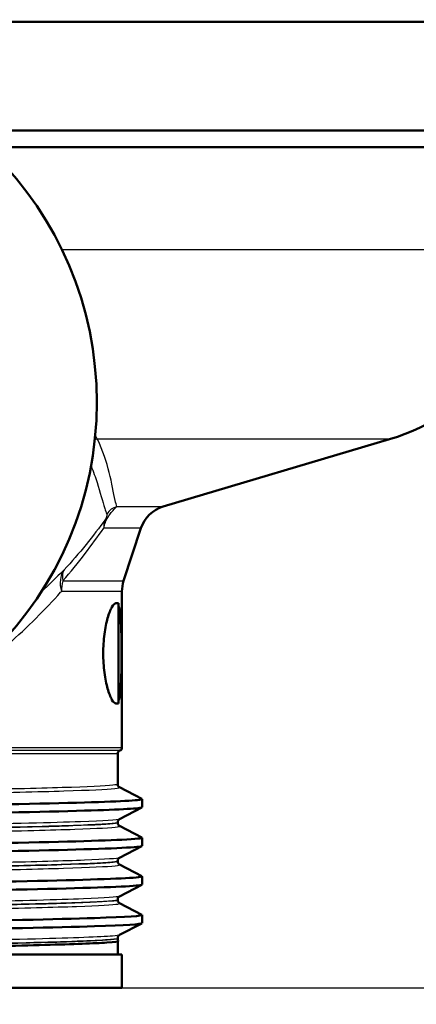
# Model space of a CAD drawing. Units: millimetres. Extents: x 0 to 2100, y 0 to 2970.
# Drawn here: x 717 to 740, y 1605 to 1663 of the extents above; entities that cross this region are included whole.
import ezdxf

# ---------------------------------------------------------------- set-up
doc = ezdxf.new("R2010")
doc.units = ezdxf.units.MM
doc.header["$LTSCALE"] = 10
for name, color, linetype, lineweight in [('Dimensions(ISO)', 7, 'Continuous', 25), ('Visible Edges(ISO)', 7, 'Continuous', 50), ('Visible Tangent Edges(ISO)', 7, 'Continuous', 25)]:
    doc.layers.add(name, color=color, linetype=linetype, lineweight=lineweight)
doc.styles.add('Text_3.5mm', font='arial.ttf', dxfattribs={"width": 0.9})
doc.dimstyles.new('KS-STANDARD', dxfattribs={"dimscale": 10, "dimtxt": 3.5, "dimasz": 2.5, "dimexe": 3.175, "dimexo": 0, "dimgap": 0.8, "dimtad": 1, "dimdec": 1, "dimrnd": 1e-08, "dimtxsty": 'Text_3.5mm', "dimcen": 0.09, "dimdle": 10, "dimclrd": 7, "dimclre": 7, "dimclrt": 7, "dimadec": 0, "dimazin": 2, "dimtfac": 0.714286, "dimtdec": 4, "dimtmove": 0, "dimatfit": 3, "dimfxl": 1, "dimtolj": 1, "dimlwd": 25, "dimlwe": 25, "dimarcsym": 0})

# ---------------------------------------------------------------- blocks, each defined once
blk = doc.blocks.new('*D6')
at = {"layer": 'Defpoints', "color": 0, "linetype": 'Continuous', "transparency": 16777216}
for p in [(1000.138, 1836.538), (1100.138, 1836.538), (722.638, 1605.538)]:
    blk.add_point(p, dxfattribs=at)
at = {"layer": 'Dimensions(ISO)', "color": 7, "linetype": 'Continuous', "lineweight": 25, "transparency": 16777216}
for p, q in [((1000.138, 1836.538), (1131.888, 1836.538)), ((1100.138, 1630.538), (1100.138, 1811.538)), ((722.638, 1605.538), (1131.888, 1605.538))]:
    blk.add_line(p, q, dxfattribs=at)
at = {"layer": 'Dimensions(ISO)', "color": 7, "linetype": 'Continuous', "transparency": 16777216}
for points in [[(1095.971, 1811.538), (1104.304, 1811.538), (1100.138, 1836.538)], [(1095.971, 1630.538), (1104.304, 1630.538), (1100.138, 1605.538)]]:
    blk.add_solid(points, dxfattribs=at)
at = {"layer": 'Dimensions(ISO)', "color": 7, "linetype": 'Continuous', "lineweight": 25, "transparency": 16777216, "insert": (1074.256, 1689.011), "char_height": 35, "attachment_point": 4, "rotation": 90, "style": 'Text_3.5mm'}
blk.add_mtext('\\A1;231', dxfattribs=at)
blk = doc.blocks.new('*D9')
at = {"layer": 'Defpoints', "color": 0, "linetype": 'Continuous', "transparency": 16777216}
for p in [(722.638, 1605.538), (897.138, 960.238), (1100.138, 960.238)]:
    blk.add_point(p, dxfattribs=at)
at = {"layer": 'Dimensions(ISO)', "color": 7, "linetype": 'Continuous', "lineweight": 25, "transparency": 16777216}
for p, q in [((722.638, 1605.538), (1131.888, 1605.538)), ((1100.138, 1580.538), (1100.138, 985.238)), ((897.138, 960.238), (1131.888, 960.238))]:
    blk.add_line(p, q, dxfattribs=at)
at = {"layer": 'Dimensions(ISO)', "color": 7, "linetype": 'Continuous', "transparency": 16777216}
for points in [[(1095.971, 1580.538), (1104.304, 1580.538), (1100.138, 1605.538)], [(1095.971, 985.238), (1104.304, 985.238), (1100.138, 960.238)]]:
    blk.add_solid(points, dxfattribs=at)
at = {"layer": 'Dimensions(ISO)', "color": 7, "linetype": 'Continuous', "lineweight": 25, "transparency": 16777216, "insert": (1074.268, 1229.03), "char_height": 35, "attachment_point": 4, "rotation": 90, "style": 'Text_3.5mm'}
blk.add_mtext('\\A1;\\fArial|b0|i0;~ 645', dxfattribs=at)

msp = doc.modelspace()

# ---------------------------------------------------------------- linework, layer by layer
at = {"layer": 'Visible Edges(ISO)'}
for p, q in [((763.138, 1663.288), (637.138, 1663.288)), ((763.138, 1656.788), (713.439, 1656.788)), ((762.138, 1655.788), (714.575, 1655.788)), ((725.105, 1634.312), (738.626, 1638.335)), ((722.738, 1629.87), (723.776, 1633.021)), ((722.638, 1619.908), (722.638, 1629.244)), ((722.279, 1628.538), (722.438, 1628.538)), ((722.438, 1622.538), (722.438, 1628.538)), ((722.279, 1622.538), (722.438, 1622.538)), ((722.388, 1617.715), (722.388, 1619.538)), ((722.495, 1617.532), (723.827, 1616.838)), ((723.838, 1616.337), (723.838, 1616.827)), ((723.827, 1616.326), (722.495, 1615.632)), ((722.388, 1615.406), (722.388, 1615.448)), ((722.495, 1615.223), (723.827, 1614.529)), ((723.838, 1614.028), (723.838, 1614.518)), ((723.827, 1614.017), (722.495, 1613.323)), ((722.388, 1613.097), (722.388, 1613.139)), ((722.495, 1612.914), (723.827, 1612.22)), ((723.838, 1611.719), (723.838, 1612.209)), ((723.827, 1611.708), (722.495, 1611.014)), ((722.388, 1610.788), (722.388, 1610.83)), ((722.495, 1610.605), (723.827, 1609.911)), ((723.838, 1609.41), (723.838, 1609.9)), ((723.827, 1609.399), (722.495, 1608.705)), ((722.388, 1608.479), (722.388, 1608.521)), ((722.388, 1607.538), (722.388, 1608.321)), ((722.638, 1607.538), (677.638, 1607.538)), ((722.638, 1605.538), (722.638, 1607.538)), ((722.638, 1605.538), (677.638, 1605.538))]:
    msp.add_line(p, q, dxfattribs=at)
msp.add_circle((700.138, 1640.538), 21, dxfattribs=at)
for centre, radius, start, end in [((735.061, 1650.316), 12.5, 286.56854, 357), ((725.676, 1632.395), 2, 106.56854, 161.76808), ((724.638, 1629.244), 2, 161.76808, 180), ((722.588, 1619.538), 0.2, 112.02431, 180), ((722.438, 1619.908), 0.2, 292.02431, 0)]:
    msp.add_arc(centre, radius, start, end, dxfattribs=at)
for points, knots in [([(721.521, 1625.538), (721.521, 1625.915), (721.546, 1626.316), (721.642, 1627.05), (721.712, 1627.384), (721.861, 1627.917), (721.951, 1628.15), (722.126, 1628.461), (722.21, 1628.538), (722.279, 1628.538)], [0, 0, 0, 0, 0.1131986, 0.1131986, 0.2263972, 0.2263972, 0.3426092, 0.3426092, 0.4588212, 0.4588212, 0.4588212, 0.4588212]), ([(722.438, 1628.364), (722.444, 1628.347), (722.45, 1628.329), (722.503, 1628.157), (722.537, 1627.926), (722.581, 1627.391), (722.596, 1627.054), (722.612, 1626.316), (722.615, 1625.914), (722.615, 1625.161), (722.612, 1624.759), (722.596, 1624.021), (722.581, 1623.684), (722.537, 1623.149), (722.503, 1622.918), (722.45, 1622.746), (722.444, 1622.728), (722.438, 1622.711)], [0.5587219, 0.5587219, 0.5587219, 0.5587219, 0.5728267, 0.5728267, 0.6868322, 0.6868322, 0.799784, 0.799784, 0.9127359, 0.9127359, 1.0256877, 1.0256877, 1.1386395, 1.1386395, 1.252645, 1.252645, 1.2667499, 1.2667499, 1.2667499, 1.2667499]), ([(722.279, 1622.538), (722.21, 1622.538), (722.126, 1622.614), (721.951, 1622.925), (721.861, 1623.158), (721.712, 1623.691), (721.642, 1624.025), (721.546, 1624.759), (721.521, 1625.16), (721.521, 1625.538)], [1.3666505, 1.3666505, 1.3666505, 1.3666505, 1.4828626, 1.4828626, 1.5990746, 1.5990746, 1.7122732, 1.7122732, 1.8254718, 1.8254718, 1.8254718, 1.8254718]), ([(722.388, 1617.715), (722.388, 1617.688), (722.393, 1617.661), (722.41, 1617.616), (722.421, 1617.599), (722.442, 1617.573), (722.451, 1617.563), (722.468, 1617.549), (722.475, 1617.544), (722.486, 1617.536), (722.491, 1617.534), (722.495, 1617.532)], [61.03782855, 61.03782855, 61.03782855, 61.03782855, 61.0518131, 61.0518131, 61.06579765, 61.06579765, 61.0797822, 61.0797822, 61.09376675, 61.09376675, 61.1077513, 61.1077513, 61.1077513, 61.1077513]), ([(676.443, 1615.672), (676.441, 1615.694), (676.558, 1615.715), (676.795, 1615.736), (677.625, 1615.811), (679.925, 1615.885), (683.295, 1615.959), (686.661, 1616.033), (691.081, 1616.108), (695.786, 1616.182), (700.486, 1616.256), (705.45, 1616.33), (709.815, 1616.404), (714.177, 1616.478), (717.922, 1616.552), (720.4, 1616.626), (722.757, 1616.697), (723.959, 1616.767), (723.827, 1616.838)], [24.190263, 24.190263, 24.190263, 24.190263, 24.364251, 24.364251, 24.364251, 24.970593, 24.970593, 24.970593, 25.576392, 25.576392, 25.576392, 26.181693, 26.181693, 26.181693, 26.786542, 26.786542, 26.786542, 27.361634, 27.361634, 27.361634, 27.361634]), ([(676.455, 1615.171), (676.405, 1615.196), (676.517, 1615.221), (676.795, 1615.246), (677.625, 1615.32), (679.925, 1615.395), (683.295, 1615.469), (686.661, 1615.543), (691.081, 1615.617), (695.786, 1615.691), (700.486, 1615.766), (705.45, 1615.84), (709.815, 1615.914), (714.177, 1615.988), (717.922, 1616.062), (720.4, 1616.136), (722.635, 1616.203), (723.831, 1616.27), (723.837, 1616.337)], [24.160486, 24.160486, 24.160486, 24.160486, 24.364251, 24.364251, 24.364251, 24.970593, 24.970593, 24.970593, 25.576392, 25.576392, 25.576392, 26.181693, 26.181693, 26.181693, 26.786542, 26.786542, 26.786542, 27.331856, 27.331856, 27.331856, 27.331856]), ([(722.388, 1615.448), (722.388, 1615.476), (722.393, 1615.503), (722.41, 1615.547), (722.421, 1615.564), (722.442, 1615.591), (722.451, 1615.6), (722.468, 1615.615), (722.475, 1615.62), (722.486, 1615.627), (722.491, 1615.63), (722.495, 1615.632)], [12.35493287, 12.35493287, 12.35493287, 12.35493287, 12.36904759, 12.36904759, 12.38316232, 12.38316232, 12.39727704, 12.39727704, 12.41139177, 12.41139177, 12.4255065, 12.4255065, 12.4255065, 12.4255065]), ([(722.388, 1615.406), (722.388, 1615.379), (722.393, 1615.352), (722.41, 1615.308), (722.421, 1615.29), (722.442, 1615.264), (722.451, 1615.254), (722.468, 1615.24), (722.475, 1615.235), (722.486, 1615.227), (722.491, 1615.225), (722.495, 1615.223)], [47.0070363, 47.0070363, 47.0070363, 47.0070363, 47.02102009, 47.02102009, 47.03500388, 47.03500388, 47.04898766, 47.04898766, 47.06297145, 47.06297145, 47.07695524, 47.07695524, 47.07695524, 47.07695524]), ([(676.444, 1613.363), (676.448, 1613.412), (677.079, 1613.461), (678.31, 1613.51), (680.174, 1613.585), (683.407, 1613.659), (687.447, 1613.733), (691.486, 1613.807), (696.314, 1613.881), (701.092, 1613.955), (705.868, 1614.03), (710.574, 1614.104), (714.393, 1614.178), (718.211, 1614.252), (721.125, 1614.326), (722.63, 1614.4), (723.502, 1614.443), (723.9, 1614.486), (723.819, 1614.529)], [17.907078, 17.907078, 17.907078, 17.907078, 18.30726, 18.30726, 18.30726, 18.91283, 18.91283, 18.91283, 19.518156, 19.518156, 19.518156, 20.123249, 20.123249, 20.123249, 20.728121, 20.728121, 20.728121, 21.078448, 21.078448, 21.078448, 21.078448]), ([(676.454, 1612.862), (676.358, 1612.915), (676.987, 1612.967), (678.31, 1613.02), (680.174, 1613.094), (683.407, 1613.168), (687.447, 1613.243), (691.486, 1613.317), (696.314, 1613.391), (701.092, 1613.465), (705.868, 1613.539), (710.574, 1613.613), (714.393, 1613.687), (718.211, 1613.762), (721.125, 1613.836), (722.63, 1613.91), (723.428, 1613.949), (723.829, 1613.988), (723.83, 1614.028)], [17.8773, 17.8773, 17.8773, 17.8773, 18.30726, 18.30726, 18.30726, 18.91283, 18.91283, 18.91283, 19.518156, 19.518156, 19.518156, 20.123249, 20.123249, 20.123249, 20.728121, 20.728121, 20.728121, 21.048671, 21.048671, 21.048671, 21.048671]), ([(722.388, 1613.139), (722.388, 1613.167), (722.393, 1613.194), (722.41, 1613.238), (722.421, 1613.255), (722.442, 1613.282), (722.451, 1613.291), (722.468, 1613.306), (722.475, 1613.311), (722.486, 1613.318), (722.491, 1613.321), (722.495, 1613.323)], [26.47446042, 26.47446042, 26.47446042, 26.47446042, 26.48857543, 26.48857543, 26.50269043, 26.50269043, 26.51680543, 26.51680543, 26.53092044, 26.53092044, 26.54503544, 26.54503544, 26.54503544, 26.54503544]), ([(722.388, 1613.097), (722.388, 1613.07), (722.393, 1613.043), (722.41, 1612.999), (722.421, 1612.981), (722.442, 1612.955), (722.451, 1612.945), (722.468, 1612.931), (722.475, 1612.926), (722.486, 1612.918), (722.491, 1612.916), (722.495, 1612.914)], [32.9761211, 32.9761211, 32.9761211, 32.9761211, 32.99012365, 32.99012365, 33.00412621, 33.00412621, 33.01812876, 33.01812876, 33.03213131, 33.03213131, 33.04613386, 33.04613386, 33.04613386, 33.04613386]), ([(676.438, 1611.054), (676.439, 1611.127), (677.884, 1611.201), (680.534, 1611.274), (683.302, 1611.35), (687.374, 1611.426), (692.002, 1611.503), (696.515, 1611.577), (701.535, 1611.652), (706.181, 1611.726), (710.825, 1611.801), (715.075, 1611.875), (718.188, 1611.95), (721.298, 1612.024), (723.259, 1612.099), (723.725, 1612.173), (723.823, 1612.189), (723.855, 1612.204), (723.824, 1612.22)], [11.623893, 11.623893, 11.623893, 11.623893, 12.220624, 12.220624, 12.220624, 12.844269, 12.844269, 12.844269, 13.452549, 13.452549, 13.452549, 14.060481, 14.060481, 14.060481, 14.668078, 14.668078, 14.668078, 14.795263, 14.795263, 14.795263, 14.795263]), ([(676.448, 1610.553), (676.443, 1610.556), (676.44, 1610.559), (676.438, 1610.561), (676.402, 1610.635), (677.851, 1610.709), (680.534, 1610.783), (683.302, 1610.86), (687.374, 1610.936), (692.002, 1611.012), (696.515, 1611.087), (701.535, 1611.162), (706.181, 1611.236), (710.825, 1611.31), (715.075, 1611.385), (718.188, 1611.459), (721.298, 1611.534), (723.259, 1611.608), (723.725, 1611.683), (723.8, 1611.695), (723.837, 1611.707), (723.835, 1611.719)], [11.594115, 11.594115, 11.594115, 11.594115, 11.616339, 11.616339, 11.616339, 12.220624, 12.220624, 12.220624, 12.844269, 12.844269, 12.844269, 13.452549, 13.452549, 13.452549, 14.060481, 14.060481, 14.060481, 14.668078, 14.668078, 14.668078, 14.765485, 14.765485, 14.765485, 14.765485]), ([(722.388, 1610.83), (722.388, 1610.858), (722.393, 1610.885), (722.41, 1610.929), (722.421, 1610.946), (722.442, 1610.973), (722.451, 1610.982), (722.468, 1610.997), (722.475, 1611.002), (722.486, 1611.009), (722.491, 1611.012), (722.495, 1611.014)], [40.59399069, 40.59399069, 40.59399069, 40.59399069, 40.60810618, 40.60810618, 40.62222167, 40.62222167, 40.63633716, 40.63633716, 40.65045264, 40.65045264, 40.66456813, 40.66456813, 40.66456813, 40.66456813]), ([(722.388, 1610.788), (722.388, 1610.761), (722.393, 1610.734), (722.41, 1610.69), (722.421, 1610.672), (722.442, 1610.646), (722.451, 1610.636), (722.468, 1610.622), (722.475, 1610.617), (722.486, 1610.609), (722.491, 1610.607), (722.495, 1610.605)], [18.94492572, 18.94492572, 18.94492572, 18.94492572, 18.95896601, 18.95896601, 18.97300631, 18.97300631, 18.98704661, 18.98704661, 19.0010869, 19.0010869, 19.0151272, 19.0151272, 19.0151272, 19.0151272]), ([(696.994, 1609.274), (701.732, 1609.348), (706.657, 1609.422), (710.915, 1609.496), (715.172, 1609.57), (718.742, 1609.644), (721.007, 1609.718), (722.967, 1609.783), (723.942, 1609.847), (723.825, 1609.911)], [6.778471, 6.778471, 6.778471, 6.778471, 7.38358, 7.38358, 7.38358, 7.988575, 7.988575, 7.988575, 8.512078, 8.512078, 8.512078, 8.512078]), ([(696.994, 1608.783), (701.732, 1608.857), (706.657, 1608.932), (710.915, 1609.006), (715.172, 1609.08), (718.742, 1609.154), (721.007, 1609.228), (722.856, 1609.289), (723.828, 1609.349), (723.835, 1609.41)], [6.778471, 6.778471, 6.778471, 6.778471, 7.38358, 7.38358, 7.38358, 7.988575, 7.988575, 7.988575, 8.4823, 8.4823, 8.4823, 8.4823]), ([(722.388, 1608.521), (722.388, 1608.549), (722.393, 1608.576), (722.41, 1608.62), (722.421, 1608.637), (722.442, 1608.664), (722.451, 1608.673), (722.468, 1608.688), (722.475, 1608.693), (722.486, 1608.7), (722.491, 1608.703), (722.495, 1608.705)], [54.71352498, 54.71352498, 54.71352498, 54.71352498, 54.72764088, 54.72764088, 54.74175678, 54.74175678, 54.75587268, 54.75587268, 54.76998859, 54.76998859, 54.78410449, 54.78410449, 54.78410449, 54.78410449]), ([(722.388, 1608.479), (722.388, 1608.468), (722.389, 1608.457), (722.392, 1608.436), (722.394, 1608.426), (722.4, 1608.406), (722.404, 1608.397), (722.411, 1608.381), (722.415, 1608.374), (722.424, 1608.36), (722.428, 1608.354), (722.432, 1608.349)], [4.91330183, 4.91330183, 4.91330183, 4.91330183, 4.91899526, 4.91899526, 4.92468869, 4.92468869, 4.93038212, 4.93038212, 4.93607555, 4.93607555, 4.94176897, 4.94176897, 4.94176897, 4.94176897]), ([(687.095, 1607.538), (689.458, 1607.586), (692.133, 1607.633), (697.784, 1607.729), (700.705, 1607.776), (706.429, 1607.872), (709.177, 1607.919), (714.137, 1608.014), (716.301, 1608.062), (719.758, 1608.157), (721.017, 1608.204), (722.224, 1608.285), (722.457, 1608.317), (722.432, 1608.349)], [0, 0, 0, 0, 0.874201, 0.874201, 1.743195, 1.743195, 2.612213, 2.612213, 3.481254, 3.481254, 4.35032, 4.35032, 4.940262, 4.940262, 4.940262, 4.940262])]:
    msp.add_open_spline(points, degree=3, knots=knots, dxfattribs=at)
at = {"layer": 'Visible Tangent Edges(ISO)'}
for p, q in [((747.544, 1649.661), (719.052, 1649.661)), ((738.626, 1638.335), (721.18, 1638.335)), ((722.338, 1634.312), (725.105, 1634.312)), ((723.776, 1633.021), (721.548, 1633.021)), ((719.113, 1629.87), (722.738, 1629.87)), ((722.638, 1629.244), (719.028, 1629.244)), ((722.513, 1619.723), (703.726, 1619.723)), ((704.067, 1619.908), (722.638, 1619.908)), ((722.388, 1619.538), (715.871, 1619.538))]:
    msp.add_line(p, q, dxfattribs=at)
for centre, major_axis, ratio, start_param, end_param in [((721.336, 1637.376), (-0.904, -0.428), 0.968769, 4.439229, 4.60807), ((722.591, 1633.354), (-0.94, -0.342), 0.99138, 4.622919, 5.390572), ((722.504, 1633.034), (-0.885, 0.467), 0.588899, 5.861837, 6.160581), ((720.708, 1629.244), (-1.423, 1.405), 0.735642, 0.112181, 0.930553), ((720.708, 1629.244), (-1.474, 1.351), 0.512788, 0.088441, 0.644721), ((720.708, 1629.244), (0, 2), 0.839592, 1.252589, 1.570796)]:
    msp.add_ellipse(centre, major_axis=major_axis, ratio=ratio, start_param=start_param, end_param=end_param, dxfattribs=at)
msp.add_open_spline([(721.18, 1638.335), (721.134, 1638.406), (721.09, 1638.487), (721.046, 1638.575)], degree=3, dxfattribs=at)
for points, knots in [([(722.338, 1634.312), (722.302, 1634.421), (722.271, 1634.542), (722.134, 1635.135), (722.038, 1635.715), (721.719, 1636.965), (721.499, 1637.637), (721.18, 1638.335)], [5.344255, 5.344255, 5.344255, 5.344255, 5.607857, 5.607857, 6.5425, 6.5425, 7.477143, 7.477143, 7.477143, 7.477143]), ([(720.791, 1636.735), (720.933, 1636.399), (721.053, 1636.072), (721.346, 1635.174), (721.476, 1634.632), (721.654, 1634.079), (721.694, 1633.966), (721.738, 1633.865)], [-7.04836, -7.04836, -7.04836, -7.04836, -6.5425, -6.5425, -5.607857, -5.607857, -5.344255, -5.344255, -5.344255, -5.344255]), ([(721.809, 1633.673), (721.885, 1633.791), (721.948, 1633.879), (722.081, 1634.057), (722.143, 1634.128), (722.251, 1634.241), (722.297, 1634.281), (722.338, 1634.312)], [-0.09980641, -0.09980641, -0.09980641, -0.09980641, -0.07499834, -0.07499834, -0.03750168, -0.03750168, 0, 0, 0, 0]), ([(721.738, 1633.865), (721.744, 1633.85), (721.747, 1633.831), (721.744, 1633.778), (721.738, 1633.744), (721.707, 1633.659), (721.69, 1633.617), (721.66, 1633.561)], [0, 0, 0, 0, 0.03750168, 0.03750168, 0.07499834, 0.07499834, 0.09980641, 0.09980641, 0.09980641, 0.09980641]), ([(721.66, 1633.561), (721.287, 1633.043), (720.899, 1632.537), (720.495, 1632.041), (720.073, 1631.524), (719.634, 1631.017), (719.178, 1630.523)], [0.6521088, 0.6521088, 0.6521088, 0.6521088, 0.8934862, 0.8934862, 0.8934862, 1.144866, 1.144866, 1.144866, 1.144866]), ([(721.66, 1633.561), (721.622, 1633.483), (721.594, 1633.398), (721.556, 1633.218), (721.547, 1633.121), (721.548, 1633.021)], [0, 0, 0, 0, 0.02006599, 0.02006599, 0.04057374, 0.04057374, 0.04057374, 0.04057374]), ([(721.548, 1633.021), (721.572, 1633.14), (721.607, 1633.256), (721.695, 1633.474), (721.748, 1633.577), (721.809, 1633.673)], [-0.04057374, -0.04057374, -0.04057374, -0.04057374, -0.02006599, -0.02006599, 0, 0, 0, 0]), ([(719.113, 1629.87), (719.573, 1630.401), (720.017, 1630.945), (720.444, 1631.501), (720.825, 1631.999), (721.193, 1632.505), (721.548, 1633.021)], [-1.144866, -1.144866, -1.144866, -1.144866, -0.8934862, -0.8934862, -0.8934862, -0.668369, -0.668369, -0.668369, -0.668369]), ([(719.178, 1630.523), (719.16, 1630.505), (719.142, 1630.487), (718.718, 1630.064), (718.287, 1629.647), (717.831, 1629.226)], [15.4967051, 15.4967051, 15.4967051, 15.4967051, 15.5086046, 15.5086046, 15.7783328, 15.7783328, 15.7783328, 15.7783328]), ([(711.771, 1623.055), (712.484, 1623.49), (713.163, 1623.951), (713.808, 1624.429), (714.523, 1624.958), (715.198, 1625.509), (717.016, 1627.108), (718.063, 1628.182), (718.994, 1629.206), (719.011, 1629.225), (719.028, 1629.244)], [-16.76783, -16.76783, -16.76783, -16.76783, -16.466436, -16.466436, -16.466436, -16.132063, -16.132063, -15.508605, -15.508605, -15.496705, -15.496705, -15.496705, -15.496705]), ([(677.783, 1616.377), (677.835, 1616.404), (678.068, 1616.431), (679.201, 1616.506), (680.484, 1616.554), (683.946, 1616.649), (686.151, 1616.697), (691.121, 1616.792), (693.922, 1616.84), (699.654, 1616.935), (702.626, 1616.983), (708.254, 1617.078), (710.951, 1617.126), (715.634, 1617.221), (717.654, 1617.269), (720.695, 1617.364), (721.737, 1617.412), (722.444, 1617.484), (722.538, 1617.508), (722.493, 1617.532)], [54.092346, 54.092346, 54.092346, 54.092346, 54.5863, 54.5863, 55.454544, 55.454544, 56.324024, 56.324024, 57.194616, 57.194616, 58.064836, 58.064836, 58.934217, 58.934217, 59.803509, 59.803509, 60.673303, 60.673303, 61.107751, 61.107751, 61.107751, 61.107751]), ([(722.385, 1617.715), (722.385, 1617.695), (722.288, 1617.675), (721.622, 1617.608), (720.585, 1617.56), (717.559, 1617.464), (715.549, 1617.417), (710.891, 1617.321), (708.208, 1617.273), (702.61, 1617.178), (699.653, 1617.13), (693.952, 1617.035), (691.166, 1616.987), (686.223, 1616.892), (684.029, 1616.844), (680.586, 1616.749), (679.31, 1616.701), (678.126, 1616.623), (677.89, 1616.592), (677.89, 1616.561)], [-61.037829, -61.037829, -61.037829, -61.037829, -60.673303, -60.673303, -59.803509, -59.803509, -58.934217, -58.934217, -58.064836, -58.064836, -57.194616, -57.194616, -56.324024, -56.324024, -55.454544, -55.454544, -54.5863, -54.5863, -54.022438, -54.022438, -54.022438, -54.022438]), ([(722.494, 1615.632), (722.389, 1615.579), (721.593, 1615.526), (718.509, 1615.413), (716.01, 1615.352), (709.771, 1615.226), (705.982, 1615.162), (698.578, 1615.04), (694.989, 1614.982), (688.046, 1614.859), (684.785, 1614.794), (680.258, 1614.672), (678.8, 1614.614), (677.855, 1614.531), (677.733, 1614.504), (677.785, 1614.477)], [12.425506, 12.425506, 12.425506, 12.425506, 13.392031, 13.392031, 14.511932, 14.511932, 15.687483, 15.687483, 16.751811, 16.751811, 17.946148, 17.946148, 18.996308, 18.996308, 19.485271, 19.485271, 19.485271, 19.485271]), ([(677.891, 1614.294), (677.89, 1614.316), (678.017, 1614.339), (678.914, 1614.419), (680.365, 1614.477), (684.869, 1614.599), (688.113, 1614.664), (695.019, 1614.787), (698.59, 1614.845), (705.954, 1614.967), (709.723, 1615.031), (715.928, 1615.156), (718.414, 1615.218), (721.584, 1615.335), (722.384, 1615.392), (722.387, 1615.448)], [-19.414696, -19.414696, -19.414696, -19.414696, -18.996308, -18.996308, -17.946148, -17.946148, -16.751811, -16.751811, -15.687483, -15.687483, -14.511932, -14.511932, -13.392031, -13.392031, -12.354933, -12.354933, -12.354933, -12.354933]), ([(677.783, 1614.068), (677.85, 1614.102), (678.209, 1614.137), (679.768, 1614.22), (681.265, 1614.269), (685.058, 1614.365), (687.32, 1614.411), (692.289, 1614.503), (695.019, 1614.549), (700.658, 1614.643), (703.62, 1614.69), (709.249, 1614.787), (711.955, 1614.836), (716.524, 1614.933), (718.433, 1614.981), (721.179, 1615.076), (722.054, 1615.123), (722.486, 1615.188), (722.527, 1615.205), (722.493, 1615.223)], [40.061558, 40.061558, 40.061558, 40.061558, 40.688968, 40.688968, 41.583011, 41.583011, 42.428543, 42.428543, 43.263476, 43.263476, 44.132297, 44.132297, 45.025189, 45.025189, 45.90117, 45.90117, 46.760142, 46.760142, 47.076955, 47.076955, 47.076955, 47.076955]), ([(722.386, 1615.406), (722.387, 1615.393), (722.342, 1615.379), (721.937, 1615.319), (721.067, 1615.271), (718.334, 1615.176), (716.435, 1615.128), (711.89, 1615.031), (709.198, 1614.982), (703.598, 1614.886), (700.652, 1614.838), (695.043, 1614.744), (692.327, 1614.698), (687.385, 1614.606), (685.136, 1614.56), (681.363, 1614.465), (679.874, 1614.415), (678.254, 1614.328), (677.892, 1614.29), (677.89, 1614.252)], [-47.007036, -47.007036, -47.007036, -47.007036, -46.760142, -46.760142, -45.90117, -45.90117, -45.025189, -45.025189, -44.132297, -44.132297, -43.263476, -43.263476, -42.428543, -42.428543, -41.583011, -41.583011, -40.688968, -40.688968, -39.991604, -39.991604, -39.991604, -39.991604]), ([(722.495, 1613.323), (722.399, 1613.273), (721.68, 1613.223), (719.181, 1613.126), (717.465, 1613.079), (713.34, 1612.987), (710.956, 1612.941), (706.219, 1612.858), (703.926, 1612.819), (700.158, 1612.757), (698.7, 1612.734), (697.26, 1612.71), (695.821, 1612.686), (694.399, 1612.662), (690.82, 1612.6), (688.734, 1612.562), (684.633, 1612.478), (682.711, 1612.433), (679.702, 1612.34), (678.643, 1612.293), (677.848, 1612.22), (677.732, 1612.194), (677.782, 1612.168)], [26.545035, 26.545035, 26.545035, 26.545035, 27.458519, 27.458519, 28.320641, 28.320641, 29.156096, 29.156096, 29.856272, 29.856272, 30.293882, 30.293882, 30.293882, 30.731493, 30.731493, 31.431669, 31.431669, 32.267124, 32.267124, 33.129246, 33.129246, 33.604801, 33.604801, 33.604801, 33.604801]), ([(677.889, 1611.985), (677.889, 1612.007), (678.008, 1612.029), (678.758, 1612.098), (679.811, 1612.145), (682.806, 1612.237), (684.717, 1612.283), (688.797, 1612.367), (690.872, 1612.405), (694.432, 1612.467), (695.847, 1612.491), (697.279, 1612.515), (698.711, 1612.538), (700.162, 1612.562), (703.909, 1612.624), (706.19, 1612.662), (710.902, 1612.746), (713.273, 1612.792), (717.375, 1612.884), (719.082, 1612.931), (721.59, 1613.029), (722.308, 1613.08), (722.386, 1613.133), (722.388, 1613.136), (722.388, 1613.139)], [-33.534225, -33.534225, -33.534225, -33.534225, -33.129246, -33.129246, -32.267124, -32.267124, -31.431669, -31.431669, -30.731493, -30.731493, -30.293882, -30.293882, -30.293882, -29.856272, -29.856272, -29.156096, -29.156096, -28.320641, -28.320641, -27.458519, -27.458519, -26.528025, -26.528025, -26.47446, -26.47446, -26.47446, -26.47446]), ([(722.385, 1613.097), (722.386, 1613.078), (722.299, 1613.059), (721.664, 1612.991), (720.606, 1612.942), (717.557, 1612.847), (715.609, 1612.8), (711.124, 1612.708), (708.568, 1612.662), (703.122, 1612.569), (700.174, 1612.521), (694.393, 1612.425), (691.514, 1612.375), (686.447, 1612.279), (684.212, 1612.23), (680.722, 1612.135), (679.428, 1612.088), (678.156, 1612.008), (677.891, 1611.976), (677.889, 1611.943)], [-32.976121, -32.976121, -32.976121, -32.976121, -32.629234, -32.629234, -31.733987, -31.733987, -30.887343, -30.887343, -30.052118, -30.052118, -29.184322, -29.184322, -28.291663, -28.291663, -27.415261, -27.415261, -26.555959, -26.555959, -25.960568, -25.960568, -25.960568, -25.960568]), ([(677.783, 1611.759), (677.84, 1611.788), (678.101, 1611.817), (679.319, 1611.893), (680.621, 1611.94), (684.129, 1612.035), (686.376, 1612.083), (691.471, 1612.18), (694.365, 1612.229), (700.178, 1612.326), (703.141, 1612.374), (708.616, 1612.467), (711.185, 1612.513), (715.694, 1612.605), (717.652, 1612.651), (720.716, 1612.747), (721.779, 1612.796), (722.453, 1612.868), (722.536, 1612.891), (722.491, 1612.914)], [26.030664, 26.030664, 26.030664, 26.030664, 26.555959, 26.555959, 27.415261, 27.415261, 28.291663, 28.291663, 29.184322, 29.184322, 30.052118, 30.052118, 30.887343, 30.887343, 31.733987, 31.733987, 32.629234, 32.629234, 33.046134, 33.046134, 33.046134, 33.046134]), ([(722.493, 1611.014), (722.392, 1610.963), (721.658, 1610.913), (718.84, 1610.805), (716.596, 1610.748), (710.711, 1610.625), (706.923, 1610.56), (699.49, 1610.437), (695.882, 1610.379), (688.889, 1610.257), (685.577, 1610.193), (680.659, 1610.068), (678.983, 1610.007), (677.877, 1609.917), (677.729, 1609.888), (677.784, 1609.859)], [40.664568, 40.664568, 40.664568, 40.664568, 41.591457, 41.591457, 42.641617, 42.641617, 43.835954, 43.835954, 44.900282, 44.900282, 46.075832, 46.075832, 47.195734, 47.195734, 47.724336, 47.724336, 47.724336, 47.724336]), ([(722.386, 1610.788), (722.387, 1610.777), (722.354, 1610.765), (722.01, 1610.705), (721.165, 1610.658), (718.484, 1610.563), (716.626, 1610.515), (712.206, 1610.419), (709.61, 1610.371), (704.113, 1610.276), (701.172, 1610.228), (695.429, 1610.133), (692.586, 1610.085), (687.456, 1609.99), (685.133, 1609.942), (681.38, 1609.847), (679.924, 1609.799), (678.273, 1609.712), (677.891, 1609.673), (677.889, 1609.634)], [-18.944926, -18.944926, -18.944926, -18.944926, -18.730037, -18.730037, -17.861782, -17.861782, -16.992334, -16.992334, -16.12176, -16.12176, -15.251528, -15.251528, -14.38213, -14.38213, -13.512839, -13.512839, -12.643057, -12.643057, -11.929176, -11.929176, -11.929176, -11.929176]), ([(677.891, 1609.676), (677.891, 1609.701), (678.042, 1609.726), (679.096, 1609.812), (680.764, 1609.873), (685.657, 1609.998), (688.952, 1610.062), (695.908, 1610.184), (699.497, 1610.242), (706.89, 1610.365), (710.658, 1610.43), (716.511, 1610.553), (718.743, 1610.61), (721.645, 1610.721), (722.383, 1610.776), (722.386, 1610.83)], [-47.653757, -47.653757, -47.653757, -47.653757, -47.195734, -47.195734, -46.075832, -46.075832, -44.900282, -44.900282, -43.835954, -43.835954, -42.641617, -42.641617, -41.591457, -41.591457, -40.593991, -40.593991, -40.593991, -40.593991]), ([(687.121, 1609.788), (688.025, 1609.806), (688.982, 1609.824), (692.548, 1609.89), (695.407, 1609.938), (701.181, 1610.033), (704.138, 1610.081), (709.663, 1610.176), (712.273, 1610.224), (716.716, 1610.319), (718.583, 1610.367), (721.278, 1610.463), (722.128, 1610.51), (722.494, 1610.573), (722.524, 1610.589), (722.493, 1610.605)], [14.049311, 14.049311, 14.049311, 14.049311, 14.38213, 14.38213, 15.251528, 15.251528, 16.12176, 16.12176, 16.992334, 16.992334, 17.861782, 17.861782, 18.730037, 18.730037, 19.015127, 19.015127, 19.015127, 19.015127]), ([(722.387, 1608.479), (722.388, 1608.474), (722.381, 1608.469), (722.24, 1608.416), (721.542, 1608.368), (719.123, 1608.272), (717.385, 1608.224), (713.162, 1608.129), (710.645, 1608.081), (705.25, 1607.986), (702.332, 1607.938), (696.573, 1607.843), (693.686, 1607.795), (689.651, 1607.722), (688.302, 1607.696), (685.257, 1607.634), (683.631, 1607.597), (682.022, 1607.552), (681.764, 1607.545), (681.516, 1607.538)], [-4.913302, -4.913302, -4.913302, -4.913302, -4.815241, -4.815241, -3.945475, -3.945475, -3.075712, -3.075712, -2.205983, -2.205983, -1.336266, -1.336266, -0.466531, -0.466531, 0, 0, 0.67428, 0.67428, 0.810777, 0.810777, 0.810777, 0.810777]), ([(684.405, 1607.655), (684.405, 1607.655), (684.406, 1607.655), (684.407, 1607.655), (685.18, 1607.673), (686.01, 1607.691), (690.085, 1607.775), (693.928, 1607.841), (701.336, 1607.964), (704.868, 1608.021), (711.711, 1608.142), (714.944, 1608.206), (719.67, 1608.33), (721.256, 1608.389), (722.245, 1608.473), (722.385, 1608.497), (722.384, 1608.521)], [-60.008361, -60.008361, -60.008361, -60.008361, -60.00804, -60.00804, -60.00804, -59.676886, -59.676886, -58.471181, -58.471181, -57.420428, -57.420428, -56.250391, -56.250391, -55.154231, -55.154231, -54.713525, -54.713525, -54.713525, -54.713525]), ([(722.492, 1608.705), (722.454, 1608.685), (722.316, 1608.664), (721.367, 1608.584), (719.772, 1608.525), (715.02, 1608.401), (711.769, 1608.337), (704.89, 1608.216), (701.34, 1608.159), (694.184, 1608.041), (690.596, 1607.98), (687.535, 1607.919)], [54.784104, 54.784104, 54.784104, 54.784104, 55.154231, 55.154231, 56.250391, 56.250391, 57.420428, 57.420428, 58.471181, 58.471181, 59.588116, 59.588116, 59.588116, 59.588116])]:
    msp.add_open_spline(points, degree=3, knots=knots, dxfattribs=at)

# ---------------------------------------------------------------- dimensions: what is measured, and where the dimension line sits
at = {"layer": 'Dimensions(ISO)', "color": 7, "linetype": 'Continuous', "lineweight": 25}
dim = msp.add_linear_dim(base=(1100.138, 1836.538), p1=(722.638, 1605.538), p2=(1000.138, 1836.538), angle=90, dimstyle='KS-STANDARD', override={"dimgap": 0.8, "dimdec": 0, "dimtol": 0, "dimlim": 0, "dimtp": 0, "dimtm": 0, "dimtdec": 4, "dimtofl": 0, "dimatfit": 1}, dxfattribs=at)
dim.commit()
dim.dimension.update_dxf_attribs({"geometry": '*D6', "text_midpoint": (1100.138, 1721.038), "dimtype": 160})
dim = msp.add_linear_dim(base=(1100.138, 960.238), p1=(722.638, 1605.538), p2=(897.138, 960.238), angle=90, text='\\fArial|b0|i0;~ <>', dimstyle='KS-STANDARD', override={"dimgap": 0.8, "dimdec": 0, "dimtol": 0, "dimlim": 0, "dimtp": 0, "dimtm": 0, "dimtdec": 0, "dimtofl": 0, "dimatfit": 1}, dxfattribs=at)
dim.commit()
dim.dimension.update_dxf_attribs({"geometry": '*D9', "text_midpoint": (1100.138, 1282.888), "dimtype": 160})

doc.saveas('drawing.dxf')
